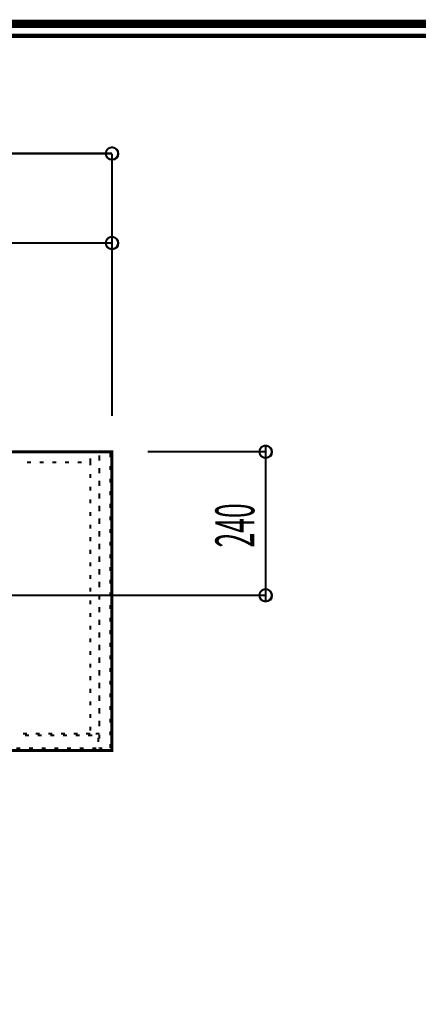
# Model space of a CAD drawing. Extents: x -31 to 567, y 26 to 236.
# Drawn here: x 104 to 138, y 148 to 231 of the extents above; entities that cross this region are included whole.
import ezdxf

# ---------------------------------------------------------------- set-up
doc = ezdxf.new("R2010")
doc.units = 0
doc.layers.add('LAYER_1', color=7, linetype='CONTINUOUS')
doc.layers.add('LAYER_7', color=7, linetype='CONTINUOUS')
doc.styles.get("Standard").update_dxf_attribs({"font": 'TXT', "bigfont": 'BIGFONT'})

# ---------------------------------------------------------------- blocks, each defined once
blk = doc.blocks.new('AIGNBL07010152')
at = {"layer": 'LAYER_7', "const_width": 0.7056}
blk.add_lwpolyline([(251.6749, 230.337), (251.6749, 33.3285), (-30.3177, 33.3285), (-30.3177, 230.337)], close=True, dxfattribs=at)

msp = doc.modelspace()

# ---------------------------------------------------------------- linework, layer by layer
at = {"layer": 'LAYER_1', "const_width": 0.1693}
for points in [[(112.1629, 219.4823), (52.1766, 219.4823)], [(112.1629, 197.5113), (112.1629, 219.4823)], [(91.0386, 211.9893), (112.1629, 211.9893)], [(112.1629, 197.5113), (112.1629, 211.9893)], [(125.0323, 194.5056), (125.0323, 195.0136)], [(104.5429, 194.5056), (104.8816, 194.5056)], [(105.6013, 194.5056), (105.9399, 194.5056)], [(106.6596, 194.5056), (106.9983, 194.5056)], [(107.7179, 194.5056), (108.0566, 194.5056)], [(108.7763, 194.5056), (109.1149, 194.5056)], [(109.8346, 194.5056), (110.1733, 194.5056)], [(110.3426, 194.5056), (110.6813, 194.5056)], [(110.3426, 194.4209), (110.3426, 194.5056)], [(110.3426, 193.9553), (110.3426, 193.6166)], [(111.1046, 194.5056), (111.4433, 194.5056)], [(111.1046, 194.2093), (111.1046, 193.8706)], [(111.1046, 193.7436), (111.1046, 194.0823)], [(112.0359, 194.3786), (112.0359, 194.04)], [(115.1686, 194.5056), (125.0323, 194.5056)], [(125.0323, 194.5056), (125.0323, 182.483)], [(105.3896, 193.6166), (105.0509, 193.6166)], [(106.4479, 193.6166), (106.1093, 193.6166)], [(107.5063, 193.6166), (107.1676, 193.6166)], [(108.5646, 193.6166), (108.2259, 193.6166)], [(109.6229, 193.6166), (109.2843, 193.6166)], [(110.3426, 193.3626), (110.3426, 193.7013)], [(111.1046, 193.151), (111.1046, 192.8123)], [(111.1046, 192.6853), (111.1046, 193.024)], [(112.0359, 193.3203), (112.0359, 192.9816)], [(110.3426, 192.3043), (110.3426, 192.643)], [(111.1046, 192.0926), (111.1046, 191.7539)], [(112.0359, 192.2619), (112.0359, 191.9233)], [(110.3426, 191.2459), (110.3426, 191.5846)], [(111.1046, 191.6269), (111.1046, 191.9656)], [(110.3426, 190.1876), (110.3426, 190.5263)], [(111.1046, 191.0343), (111.1046, 190.6956)], [(111.1046, 190.5686), (111.1046, 190.9073)], [(112.0359, 191.2036), (112.0359, 190.865)], [(111.1046, 189.976), (111.1046, 189.6373)], [(111.1046, 189.5103), (111.1046, 189.849)], [(112.0359, 190.1453), (112.0359, 189.8066)], [(110.3426, 189.1293), (110.3426, 189.468)], [(111.1046, 188.9176), (111.1046, 188.5789)], [(111.1046, 188.4519), (111.1046, 188.7906)], [(112.0359, 189.0869), (112.0359, 188.7483)], [(110.3426, 188.0709), (110.3426, 188.4096)], [(112.0359, 188.0286), (112.0359, 187.69)], [(110.3426, 187.0126), (110.3426, 187.3513)], [(111.1046, 187.8593), (111.1046, 187.5206)], [(111.1046, 187.3936), (111.1046, 187.7323)], [(110.3426, 185.9543), (110.3426, 186.293)], [(111.1046, 186.801), (111.1046, 186.4623)], [(111.1046, 186.3353), (111.1046, 186.674)], [(112.0359, 186.9703), (112.0359, 186.6316)], [(111.1046, 185.7426), (111.1046, 185.4039)], [(111.1046, 185.2769), (111.1046, 185.6156)], [(112.0359, 185.9119), (112.0359, 185.5733)], [(110.3426, 184.8959), (110.3426, 185.2346)], [(111.1046, 184.6843), (111.1046, 184.3456)], [(112.0359, 184.8536), (112.0359, 184.515)], [(110.3426, 183.8376), (110.3426, 184.1763)], [(111.1046, 184.2186), (111.1046, 184.5573)], [(110.3426, 182.7793), (110.3426, 183.118)], [(111.1046, 183.626), (111.1046, 183.2873)], [(111.1046, 183.1603), (111.1046, 183.499)], [(112.0359, 183.7953), (112.0359, 183.4566)], [(101.2409, 182.483), (125.0323, 182.483)], [(111.1046, 182.5676), (111.1046, 182.2289)], [(111.1046, 182.1019), (111.1046, 182.4406)], [(112.0359, 182.7369), (112.0359, 182.3983)], [(125.0323, 182.483), (125.0323, 182.0173)], [(110.3426, 181.7209), (110.3426, 182.0596)], [(111.1046, 181.5093), (111.1046, 181.1706)], [(111.1046, 181.0436), (111.1046, 181.3823)], [(112.0359, 181.6786), (112.0359, 181.34)], [(110.3426, 180.6626), (110.3426, 181.0013)], [(112.0359, 180.6203), (112.0359, 180.2816)], [(110.3426, 179.6043), (110.3426, 179.943)], [(111.1046, 180.451), (111.1046, 180.1123)], [(111.1046, 179.9853), (111.1046, 180.324)], [(110.3426, 178.5459), (110.3426, 178.8846)], [(111.1046, 179.3926), (111.1046, 179.054)], [(111.1046, 178.9269), (111.1046, 179.2656)], [(112.0359, 179.5619), (112.0359, 179.2233)], [(111.1046, 178.3343), (111.1046, 177.9956)], [(111.1046, 177.8686), (111.1046, 178.2073)], [(112.0359, 178.5036), (112.0359, 178.165)], [(110.3426, 177.4876), (110.3426, 177.8263)], [(111.1046, 177.276), (111.1046, 176.9373)], [(112.0359, 177.4453), (112.0359, 177.1066)], [(110.3426, 176.4293), (110.3426, 176.768)], [(111.1046, 176.8103), (111.1046, 177.149)], [(110.3426, 175.3709), (110.3426, 175.7096)], [(111.1046, 176.2176), (111.1046, 175.879)], [(111.1046, 175.7519), (111.1046, 176.0906)], [(112.0359, 176.3869), (112.0359, 176.0483)], [(111.1046, 175.1593), (111.1046, 174.8206)], [(111.1046, 174.6936), (111.1046, 175.0323)], [(112.0359, 175.3286), (112.0359, 174.99)], [(110.3426, 174.3126), (110.3426, 174.6513)], [(111.1046, 174.101), (111.1046, 173.7623)], [(111.1046, 173.6353), (111.1046, 173.974)], [(112.0359, 174.2703), (112.0359, 173.9316)], [(110.3426, 173.2543), (110.3426, 173.593)], [(112.0359, 173.2119), (112.0359, 172.8733)], [(110.3426, 172.1959), (110.3426, 172.5346)], [(111.1046, 173.0426), (111.1046, 172.704)], [(111.1046, 172.5769), (111.1046, 172.9156)], [(110.3426, 171.1376), (110.3426, 171.4763)], [(111.1046, 171.9843), (111.1046, 171.6456)], [(111.1046, 171.5186), (111.1046, 171.8573)], [(112.0359, 172.1536), (112.0359, 171.815)], [(105.0509, 170.8836), (104.7123, 170.8836)], [(104.8816, 170.7566), (105.2203, 170.7566)], [(106.1093, 170.8836), (105.7706, 170.8836)], [(105.9399, 170.7566), (106.2786, 170.7566)], [(107.1676, 170.8836), (106.8289, 170.8836)], [(106.9983, 170.7566), (107.3369, 170.7566)], [(108.2259, 170.8836), (107.8873, 170.8836)], [(108.0566, 170.7566), (108.3953, 170.7566)], [(109.2843, 170.8836), (108.9456, 170.8836)], [(109.1149, 170.7566), (109.4536, 170.7566)], [(110.3426, 170.8836), (110.0039, 170.8836)], [(110.1733, 170.7566), (110.5119, 170.7566)], [(111.1046, 170.8836), (110.8083, 170.8836)], [(111.1046, 170.926), (111.1046, 170.8836)], [(111.1046, 170.4603), (111.1046, 170.799)], [(112.0359, 171.0953), (112.0359, 170.7566)], [(111.0199, 170.5449), (111.0199, 170.2063)], [(112.0359, 170.0369), (112.0359, 169.6983)], [(104.5006, 169.656), (104.1619, 169.656)], [(105.5589, 169.656), (105.2203, 169.656)], [(106.6172, 169.656), (106.2786, 169.656)], [(107.6756, 169.656), (107.3369, 169.656)], [(108.7339, 169.656), (108.3953, 169.656)], [(109.7922, 169.656), (109.4536, 169.656)], [(110.8506, 169.656), (110.5119, 169.656)], [(111.1046, 169.656), (111.1046, 169.7406)], [(111.3586, 169.656), (111.1046, 169.656)]]:
    msp.add_lwpolyline(points, dxfattribs=at)
for points in [[(112.6709, 219.4823, 0.4160268), (112.1629, 219.9903, 0.4160145), (111.6549, 219.4823, 0.4160323), (112.1629, 218.9743, 0.4160446)], [(112.6709, 211.9893, 0.4160288), (112.1629, 212.4973, 0.4160165), (111.6549, 211.9893, 0.4160303), (112.1629, 211.4813, 0.4160426)], [(125.5403, 194.5056, 0.4160184), (125.0323, 195.0136, 0.4160666), (124.5243, 194.5056, 0.4160407), (125.0323, 193.9976, 0.4159925)], [(125.5403, 182.483, 0.4159887), (125.0323, 182.991, 0.4160368), (124.5243, 182.483, 0.4160704), (125.0323, 181.975, 0.4160223)]]:
    msp.add_lwpolyline(points, format="xyb", close=True, dxfattribs=at)
at = {"layer": 'LAYER_1', "const_width": 0.254}
msp.add_lwpolyline([(112.1629, 194.5056), (52.1766, 194.5056), (52.1766, 169.4866), (112.1629, 169.4866)], close=True, dxfattribs=at)
at = {"layer": 'LAYER_1'}
for centre in [(112.1835, 219.4605), (112.1835, 211.9675), (125.0529, 194.4839), (125.0529, 182.4612)]:
    msp.add_circle(centre, 0.5403, dxfattribs=at)
at = {"layer": 'LAYER_7', "const_width": 0.3528}
msp.add_lwpolyline([(-29.3178, 229.3369), (-29.3178, 34.3283), (250.6748, 34.3283), (250.6748, 229.3369), (-29.3178, 229.3369)], dxfattribs=at)

# ---------------------------------------------------------------- block references
at = {"layer": 'LAYER_7'}
msp.add_blockref('AIGNBL07010152', (0, 0), dxfattribs=at)

# ---------------------------------------------------------------- texts
at = {"layer": 'LAYER_1', "width": 0.5}
msp.add_text('240', height=3.2575, rotation=90, dxfattribs=at).set_placement((124.0881, 186.4861))

doc.saveas('drawing.dxf')
